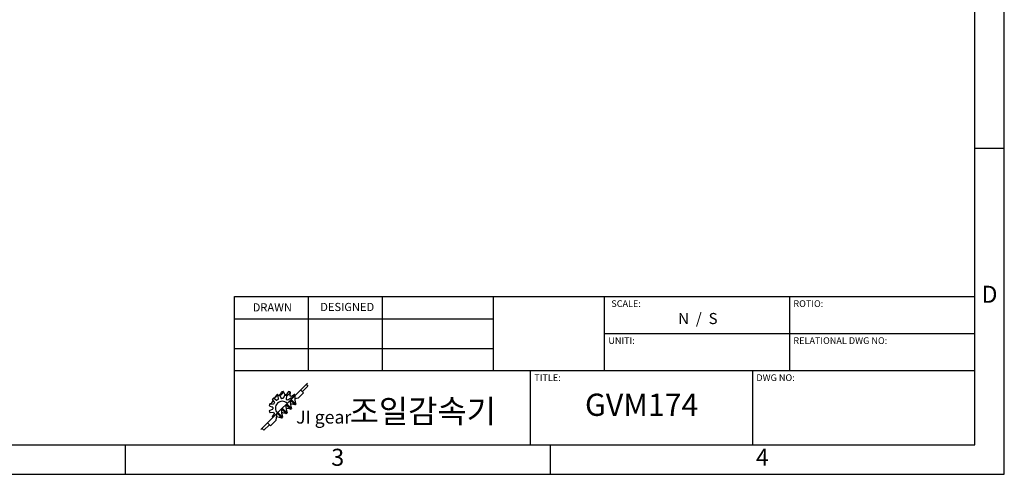
# Model space of a CAD drawing. Units: millimetres. Extents: x 0 to 2375, y 0 to 1681.
# Drawn here: x 1045 to 2375, y 0 to 614 of the extents above; entities that cross this region are included whole.
import ezdxf

# ---------------------------------------------------------------- set-up
doc = ezdxf.new("R2010")
doc.units = ezdxf.units.MM
doc.header["$LTSCALE"] = 2.5

msp = doc.modelspace()

# ---------------------------------------------------------------- linework, layer by layer
for p, q in [((2335, 440.25), (2375, 440.25)), ((1335, 240), (1335, 240)), ((1335, 40), (1335, 240)), ((1335, 240), (2335, 240)), ((1335, 240), (2335, 240)), ((1435, 140), (1435, 240)), ((1535, 140), (1535, 240)), ((1685, 140), (1685, 240)), ((1835, 140), (1835, 240)), ((2085, 140), (2085, 240)), ((1335, 210), (1685, 210)), ((1835, 190), (2335, 190)), ((1335, 170), (1685, 170)), ((1335, 140), (2335, 140)), ((1735, 40), (1735, 140)), ((2035, 40), (2035, 140)), ((1370.466, 60.357), (1433.353, 123.243)), ((1431.661, 121.552), (1434.132, 119.073)), ((1393.02, 107.674), (1394.549, 106.518)), ((1396.293, 106.612), (1398.065, 102.414)), ((1398.462, 110.817), (1398.463, 110.81)), ((1402.577, 106.612), (1400.804, 102.414)), ((1401.242, 111.561), (1403.015, 107.364)), ((1407.527, 111.561), (1406.812, 109.87)), ((1410.307, 110.817), (1409.743, 106.295)), ((1415.749, 107.674), (1412.115, 104.926)), ((1428.143, 110.114), (1420.719, 102.69)), ((1424.236, 114.127), (1428.19, 110.161)), ((1426.707, 111.648), (1434.132, 119.073)), ((1382.893, 95.247), (1387.415, 94.684)), ((1386.035, 100.69), (1388.784, 97.056)), ((1388.07, 102.725), (1391.704, 99.976)), ((1390.985, 105.639), (1391.369, 105.133)), ((1393.513, 105.867), (1394.076, 101.346)), ((1404.385, 94.275), (1410.819, 87.84)), ((1404.385, 94.275), (1410.819, 87.84)), ((1405.357, 105.867), (1404.793, 101.346)), ((1405.374, 95.265), (1411.809, 88.83)), ((1410.799, 102.725), (1407.165, 99.976)), ((1410.324, 100.215), (1416.759, 93.78)), ((1411.314, 101.205), (1417.749, 94.77)), ((1420.719, 102.69), (1416.259, 101.986)), ((1416.71, 93.731), (1417.749, 94.77)), ((1382.148, 92.468), (1386.346, 90.695)), ((1382.148, 86.183), (1386.346, 87.956)), ((1382.893, 83.403), (1387.415, 83.967)), ((1386.035, 77.961), (1388.784, 81.595)), ((1391.02, 72.991), (1392.505, 82.396)), ((1392.505, 82.396), (1398.94, 75.961)), ((1393.495, 83.386), (1399.93, 76.951)), ((1398.445, 88.335), (1404.879, 81.901)), ((1399.435, 89.325), (1405.869, 82.891)), ((1404.83, 81.852), (1405.869, 82.891)), ((1410.77, 87.791), (1411.809, 88.83)), ((1382.062, 67.003), (1374.637, 59.578)), ((1379.583, 69.474), (1383.549, 65.52)), ((1383.596, 65.567), (1391.02, 72.991)), ((1398.891, 75.912), (1399.93, 76.951)), ((1372.158, 62.049), (1374.637, 59.578)), ((1187.5, 0), (1187.5, 40)), ((1761.25, 40), (1761.25, 0))]:
    msp.add_line(p, q)
for points in [[(0, 0), (2375, 0), (2375, 1681), (0, 1681)], [(40, 40), (2335, 40), (2335, 1641), (40, 1641)]]:
    msp.add_lwpolyline(points, close=True)
for centre, radius, start, end in [((1385.624, 109.968), 7.509, 287.216982, 342.783018), ((1404.385, 94.275), 17.847, 131.42073, 138.57927), ((1392.809, 107.395), 0.35, 52.896659, 131.42073), ((1391.39, 113.33), 7.509, 287.216982, 342.783018), ((1399.435, 89.325), 17.847, 101.42073, 108.57927), ((1395.97, 106.476), 0.35, 22.896659, 101.42073), ((1393.911, 113.957), 7.509, 287.216982, 342.783018), ((1398.81, 110.86), 0.35, 108.57927, 187.103341), ((1404.385, 94.275), 17.847, 101.42073, 108.57927), ((1400.92, 111.425), 0.35, 22.896659, 101.42073), ((1402.899, 106.476), 0.35, 78.57927, 157.103341), ((1400.513, 113.957), 7.509, 287.216982, 342.783018), ((1399.435, 89.325), 17.847, 71.42073, 78.57927), ((1403.338, 107.5), 0.35, 202.896659, 274.526465), ((1404.385, 94.275), 12.917, 92.875844, 94.526465), ((1403.034, 113.33), 7.509, 287.216982, 342.783018), ((1407.849, 111.425), 0.35, 78.57927, 157.103341), ((1404.385, 94.275), 17.847, 71.42073, 78.57927), ((1409.959, 110.86), 0.35, 352.896659, 71.42073), ((1408.801, 109.968), 7.509, 287.216982, 342.783018), ((1415.96, 107.395), 0.35, 48.57927, 127.103341), ((1404.385, 94.275), 17.847, 45, 48.57927), ((1399.435, 89.325), 17.847, 161.42073, 168.57927), ((1382.85, 94.9), 0.35, 82.896659, 161.42073), ((1380.441, 102.369), 7.509, 287.216982, 334.445691), ((1386.315, 100.901), 0.35, 138.57927, 217.103341), ((1399.435, 89.325), 17.847, 131.42073, 138.57927), ((1387.458, 95.031), 0.35, 262.896659, 334.526465), ((1387.859, 102.446), 0.35, 52.896659, 131.42073), ((1399.435, 89.325), 12.917, 145.473535, 154.526465), ((1388.505, 96.845), 0.35, 325.473535, 37.103341), ((1383.742, 108.086), 7.509, 325.204726, 342.783018), ((1399.435, 89.325), 9.334, 45, 225), ((1391.264, 105.851), 0.35, 138.57927, 217.103341), ((1391.915, 100.255), 0.35, 232.896659, 304.526465), ((1399.435, 89.325), 12.917, 115.473535, 124.526465), ((1393.86, 105.91), 0.35, 108.57927, 187.103341), ((1393.729, 101.302), 0.35, 295.473535, 7.103341), ((1398.388, 102.551), 0.35, 202.896659, 274.526465), ((1399.435, 89.325), 12.917, 85.473535, 94.526465), ((1400.482, 102.551), 0.35, 265.473535, 337.103341), ((1432.541, 92.159), 28.236, 175.701466, 199.16135), ((1405.141, 101.302), 0.35, 172.896659, 244.526465), ((1399.435, 89.325), 12.917, 55.473535, 64.526465), ((1405.009, 105.91), 0.35, 352.896659, 71.42073), ((1406.954, 100.255), 0.35, 235.473535, 307.103341), ((1410.09, 106.252), 0.35, 172.896659, 244.526465), ((1404.385, 94.275), 12.917, 55.473535, 64.526465), ((1438.481, 98.098), 28.236, 175.701466, 199.16135), ((1407.442, 67.059), 28.236, 70.83865, 83.985826), ((1411.01, 102.446), 0.35, 48.57927, 127.103341), ((1399.435, 89.325), 17.847, 45, 48.57927), ((1411.904, 105.205), 0.35, 235.473535, 307.103341), ((1444.421, 104.038), 28.236, 175.701466, 199.16135), ((1382.285, 92.79), 0.35, 168.57927, 247.103341), ((1382.285, 85.861), 0.35, 112.896659, 191.42073), ((1399.435, 89.325), 17.847, 191.42073, 198.57927), ((1382.85, 83.751), 0.35, 198.57927, 277.103341), ((1386.21, 90.372), 0.35, 355.473535, 67.103341), ((1386.21, 88.278), 0.35, 292.896659, 4.526465), ((1399.435, 89.325), 12.917, 175.473535, 184.526465), ((1387.458, 83.62), 0.35, 25.473535, 97.103341), ((1399.435, 89.325), 12.917, 205.473535, 214.526465), ((1388.505, 81.806), 0.35, 322.896659, 34.526465), ((1426.602, 86.219), 28.236, 175.701466, 199.16135), ((1395.562, 55.18), 28.236, 70.83865, 83.985826), ((1401.502, 61.119), 28.236, 70.83865, 83.985826), ((1386.315, 77.75), 0.35, 142.896659, 221.42073), ((1399.435, 89.325), 17.847, 221.42073, 225), ((1389.623, 49.24), 28.236, 70.83865, 85.748176)]:
    msp.add_arc(centre, radius, start, end)

# ---------------------------------------------------------------- texts
for s, insert, char_height, width, attachment_point in [('D', (2355, 240.125), 23, 40, 5), ('DRAWN', (1386, 224), 11, 72, 5), ('DESIGNED', (1487.202, 224.539), 11, 72, 5), ('SCALE:', (1844, 235), 9, 175, 1), ('ROTIO:', (2090, 235), 9, 175, 1), ('N  /  S', (1960.9, 208.424), 15, 238.5862, 5), ('UNITI:', (1840, 185), 9, 175, 1), ('RELATIONAL DWG NO:', (2090, 185), 9, 175, 1), ('TITLE:', (1740, 135), 9, 211, 1), ('DWG NO:', (2040, 135), 9, 211, 1), ('GVM174', (1885, 90), 30, 300, 5), ('{\\fﾱﾼﾸﾲ|b0|i0|c129|p2;조일감속기}', (1490.437, 100.884), 31.5, 375.515, 1), ('{\\fBook Antiqua|b0|i0|c0|p18;JI gear}', (1418.121, 85.981), 17.5, 144.9546, 1), ('3', (1474.375, 20), 23, 573.75, 5), ('4', (2048.125, 20), 23, 573.75, 5)]:
    msp.add_mtext(s, dxfattribs=dict(insert=insert, char_height=char_height, width=width, attachment_point=attachment_point))

doc.saveas('drawing.dxf')
